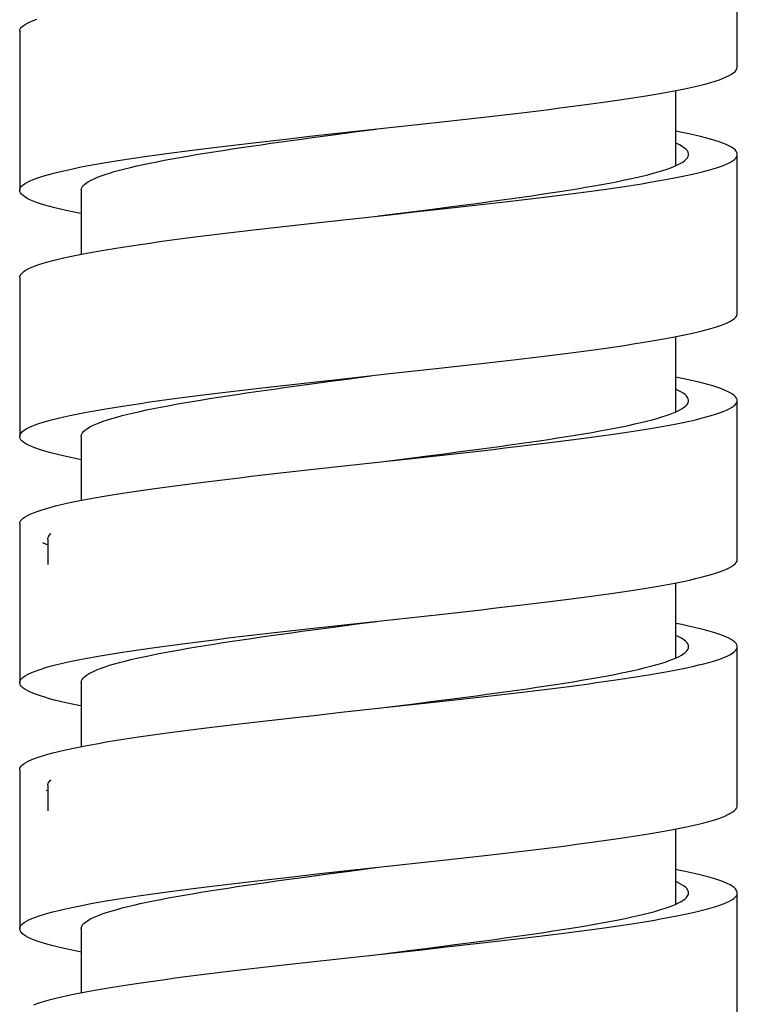
# Model space of a CAD drawing. Units: millimetres. Extents: x -1832 to -604, y 324 to 1378.
# Drawn here: x -1306 to -1292, y 654 to 673 of the extents above; entities that cross this region are included whole.
import ezdxf

# ---------------------------------------------------------------- set-up
doc = ezdxf.new("R2010")
doc.units = ezdxf.units.MM
doc.header["$LTSCALE"] = 115.5
doc.layers.add('59206_15_09_BL11', color=7, linetype='CONTINUOUS')

msp = doc.modelspace()

# ---------------------------------------------------------------- linework, layer by layer
at = {"layer": '59206_15_09_BL11', "linetype": 'Continuous'}
for p, q in [((-1291.62095, 671.9502), (-1291.62095, 675.0502)), ((-1305.62095, 672.6502), (-1305.62095, 669.5502)), ((-1292.82095, 670.03022), (-1292.82095, 671.49625)), ((-1297.80212, 670.83977), (-1297.32582, 670.89236)), ((-1297.32582, 670.89236), (-1296.85565, 670.94496)), ((-1299.96062, 670.60309), (-1299.4848, 670.65568)), ((-1299.50364, 670.63348), (-1299.08652, 670.68881)), ((-1299.4848, 670.65568), (-1298.7641, 670.73458)), ((-1299.08652, 670.68881), (-1298.66696, 670.74414)), ((-1298.7641, 670.73458), (-1297.80212, 670.83977)), ((-1300.4301, 670.55049), (-1299.96062, 670.60309)), ((-1299.91613, 670.57816), (-1299.50364, 670.63348)), ((-1291.62095, 667.1502), (-1291.62095, 670.2502)), ((-1292.49824, 669.86362), (-1292.38509, 669.88991)), ((-1292.38509, 669.88991), (-1292.27933, 669.91621)), ((-1304.42095, 669.5502), (-1304.42095, 668.30403)), ((-1298.30703, 669.08986), (-1297.66213, 669.17178)), ((-1297.91586, 669.12728), (-1297.43843, 669.17988)), ((-1297.66213, 669.17178), (-1297.23786, 669.2264)), ((-1297.43843, 669.17988), (-1296.9666, 669.23247)), ((-1299.8362, 668.9169), (-1299.35908, 668.96949)), ((-1298.62095, 669.0502), (-1298.30703, 669.08986)), ((-1300.30755, 668.8643), (-1299.8362, 668.9169)), ((-1305.62095, 667.8502), (-1305.62095, 664.7502)), ((-1292.82095, 665.23018), (-1292.82095, 666.69639)), ((-1297.91586, 666.02728), (-1297.43843, 666.07988)), ((-1297.43843, 666.07988), (-1296.9666, 666.13247)), ((-1299.8362, 665.8169), (-1299.35908, 665.86949)), ((-1299.60488, 665.81997), (-1299.18869, 665.8753)), ((-1299.18869, 665.8753), (-1298.76953, 665.93063)), ((-1300.30755, 665.7643), (-1299.8362, 665.8169)), ((-1300.01591, 665.76464), (-1299.60488, 665.81997)), ((-1291.62095, 662.3502), (-1291.62095, 665.4502)), ((-1292.4379, 665.07743), (-1292.32862, 665.10373)), ((-1304.42095, 664.7502), (-1304.42095, 663.50407)), ((-1298.75196, 664.2359), (-1297.79007, 664.34109)), ((-1298.3578, 664.28344), (-1297.71234, 664.36537)), ((-1297.79007, 664.34109), (-1297.31389, 664.39369)), ((-1297.71234, 664.36537), (-1297.28739, 664.41998)), ((-1297.31389, 664.39369), (-1296.84391, 664.44628)), ((-1299.9487, 664.10441), (-1299.47275, 664.15701)), ((-1299.47275, 664.15701), (-1298.75196, 664.2359)), ((-1298.62095, 664.2502), (-1298.3578, 664.28344)), ((-1300.41837, 664.05182), (-1299.9487, 664.10441)), ((-1305.62095, 663.0502), (-1305.62095, 659.9502)), ((-1305.07095, 662.7502), (-1305.07095, 662.2502)), ((-1292.82095, 660.42997), (-1292.82095, 661.89628)), ((-1297.79007, 661.24109), (-1297.31389, 661.29369)), ((-1297.31389, 661.29369), (-1296.84391, 661.34628)), ((-1299.9487, 661.00441), (-1299.47275, 661.05701)), ((-1299.49882, 661.03412), (-1299.08166, 661.08945)), ((-1299.47275, 661.05701), (-1298.75196, 661.1359)), ((-1299.08166, 661.08945), (-1298.66209, 661.14478)), ((-1298.75196, 661.1359), (-1297.79007, 661.24109)), ((-1300.41837, 660.95182), (-1299.9487, 661.00441)), ((-1299.91138, 660.9788), (-1299.49882, 661.03412)), ((-1291.62095, 657.5502), (-1291.62095, 660.6502)), ((-1292.49236, 660.26494), (-1292.36944, 660.29377)), ((-1292.36944, 660.29377), (-1292.2742, 660.31754)), ((-1304.42095, 659.9502), (-1304.42095, 658.70401)), ((-1298.62095, 659.4502), (-1297.97721, 659.53164)), ((-1297.97721, 659.53164), (-1297.54913, 659.58626)), ((-1297.90378, 659.5286), (-1297.42646, 659.5812)), ((-1297.54913, 659.58626), (-1297.12653, 659.64088)), ((-1297.42646, 659.5812), (-1296.9548, 659.6338)), ((-1299.82424, 659.31822), (-1299.34701, 659.37082)), ((-1299.34701, 659.37082), (-1298.86633, 659.42341)), ((-1300.29577, 659.26563), (-1299.82424, 659.31822)), ((-1305.62095, 658.2502), (-1305.62095, 655.1502)), ((-1305.07095, 657.9502), (-1305.07095, 657.4502)), ((-1292.82095, 655.63), (-1292.82095, 657.09639)), ((-1297.90378, 656.4286), (-1297.42646, 656.4812)), ((-1297.42646, 656.4812), (-1296.9548, 656.5338)), ((-1299.82424, 656.21822), (-1299.34701, 656.27082)), ((-1299.60008, 656.22061), (-1299.18384, 656.27594)), ((-1299.34701, 656.27082), (-1298.86633, 656.32341)), ((-1299.18384, 656.27594), (-1298.62095, 656.3502)), ((-1300.29577, 656.16563), (-1299.82424, 656.21822)), ((-1300.01118, 656.16529), (-1299.60008, 656.22061)), ((-1291.62095, 652.7502), (-1291.62095, 655.8502)), ((-1292.43222, 655.47875), (-1292.32331, 655.50505)), ((-1304.42095, 655.1502), (-1304.42095, 653.9041)), ((-1298.73982, 654.63722), (-1297.77802, 654.74242)), ((-1298.62095, 654.6502), (-1298.02777, 654.72522)), ((-1298.02777, 654.72522), (-1297.59919, 654.77984)), ((-1297.77802, 654.74242), (-1297.30197, 654.79501)), ((-1297.59919, 654.77984), (-1297.17583, 654.83446)), ((-1297.30197, 654.79501), (-1296.83217, 654.84761)), ((-1299.93678, 654.50574), (-1299.4607, 654.55833)), ((-1299.4607, 654.55833), (-1298.73982, 654.63722)), ((-1300.40663, 654.45314), (-1299.93678, 654.50574))]:
    msp.add_line(p, q, dxfattribs=at)
for points in [[(-1305.62095, 672.6502), (-1305.61649, 672.67747), (-1305.60375, 672.70377), (-1305.58273, 672.73007), (-1305.55346, 672.75637), (-1305.51598, 672.78267), (-1305.47033, 672.80896), (-1305.41656, 672.83526), (-1305.35474, 672.86156), (-1305.28495, 672.88786)], [(-1296.85565, 670.94496), (-1296.62357, 670.97126), (-1296.39385, 670.99755), (-1296.16677, 671.02385), (-1295.9426, 671.05015), (-1295.7216, 671.07645), (-1295.50403, 671.10274), (-1295.29016, 671.12904), (-1295.08024, 671.15534), (-1294.87451, 671.18164), (-1294.67322, 671.20793), (-1294.47661, 671.23423), (-1294.28491, 671.26053), (-1294.09835, 671.28683), (-1293.91714, 671.31313), (-1293.74151, 671.33942), (-1293.57166, 671.36572), (-1293.40779, 671.39202), (-1293.2501, 671.41832), (-1293.09878, 671.44461), (-1292.95399, 671.47091), (-1292.81592, 671.49721), (-1292.68473, 671.52351), (-1292.56058, 671.54981), (-1292.4436, 671.5761), (-1292.33394, 671.6024), (-1292.23174, 671.6287), (-1292.1371, 671.655), (-1292.05015, 671.68129), (-1291.97098, 671.70759), (-1291.89969, 671.73389), (-1291.83636, 671.76019), (-1291.78107, 671.78648), (-1291.73389, 671.81278), (-1291.69487, 671.83908), (-1291.66405, 671.86538), (-1291.64148, 671.89168), (-1291.62718, 671.91797), (-1291.62116, 671.94427), (-1291.62095, 671.9502)], [(-1291.62095, 670.2502), (-1291.62132, 670.25808), (-1291.62796, 670.28438), (-1291.64288, 670.31068), (-1291.66606, 670.33698), (-1291.69749, 670.36327), (-1291.73712, 670.38957), (-1291.78491, 670.41587), (-1291.8408, 670.44217), (-1291.90472, 670.46846), (-1291.9766, 670.49476), (-1292.05635, 670.52106), (-1292.14388, 670.54736), (-1292.23908, 670.57366), (-1292.34185, 670.59995), (-1292.45205, 670.62625), (-1292.56957, 670.65255), (-1292.69425, 670.67885), (-1292.82095, 670.70414)], [(-1305.62095, 669.5502), (-1305.61649, 669.57747), (-1305.60375, 669.60377), (-1305.58273, 669.63007), (-1305.55346, 669.65637), (-1305.51598, 669.68267), (-1305.47033, 669.70896), (-1305.41656, 669.73526), (-1305.35474, 669.76156), (-1305.28495, 669.78786), (-1305.20725, 669.81415), (-1305.12176, 669.84045), (-1305.02856, 669.86675), (-1304.92777, 669.89305), (-1304.8195, 669.91935), (-1304.70389, 669.94564), (-1304.58108, 669.97194), (-1304.4512, 669.99824), (-1304.31441, 670.02454), (-1304.17088, 670.05083), (-1304.02077, 670.07713), (-1303.86426, 670.10343), (-1303.70154, 670.12973), (-1303.53281, 670.15603), (-1303.35825, 670.18232), (-1303.17807, 670.20862), (-1302.9925, 670.23492), (-1302.80175, 670.26122), (-1302.60605, 670.28751), (-1302.40562, 670.31381), (-1302.20071, 670.34011), (-1301.99156, 670.36641), (-1301.77841, 670.3927), (-1301.56152, 670.419), (-1301.34115, 670.4453), (-1301.11755, 670.4716), (-1300.891, 670.4979), (-1300.66176, 670.52419), (-1300.4301, 670.55049)], [(-1304.16965, 669.7759), (-1304.10487, 669.80357), (-1304.0329, 669.83123), (-1303.95384, 669.85889), (-1303.86778, 669.88656), (-1303.77485, 669.91422), (-1303.67516, 669.94189), (-1303.56884, 669.96955), (-1303.45603, 669.99721), (-1303.33688, 670.02488), (-1303.21155, 670.05254), (-1303.0802, 670.08021), (-1302.943, 670.10787), (-1302.80014, 670.13553), (-1302.6518, 670.1632), (-1302.49817, 670.19086), (-1302.33946, 670.21852), (-1302.17587, 670.24619), (-1302.00762, 670.27385), (-1301.83494, 670.30152), (-1301.65803, 670.32918), (-1301.47715, 670.35684), (-1301.29252, 670.38451), (-1301.10439, 670.41217), (-1300.913, 670.43984), (-1300.7186, 670.4675), (-1300.52146, 670.49516), (-1300.32182, 670.52283), (-1300.11996, 670.55049), (-1299.91613, 670.57816)], [(-1292.57095, 670.2502), (-1292.57196, 670.26415), (-1292.57977, 670.29146), (-1292.59531, 670.31877), (-1292.61854, 670.34608), (-1292.64944, 670.37339), (-1292.68797, 670.4007), (-1292.73408, 670.42801), (-1292.78772, 670.45532), (-1292.82095, 670.47017)], [(-1292.8474, 670.01837), (-1292.78647, 670.04568), (-1292.733, 670.07299), (-1292.68705, 670.1003), (-1292.64868, 670.12761), (-1292.61795, 670.15491), (-1292.59489, 670.18222), (-1292.57952, 670.20953), (-1292.57188, 670.23684), (-1292.57095, 670.2502)], [(-1292.09047, 669.96881), (-1292.00759, 669.99511), (-1291.93255, 670.0214), (-1291.86543, 670.0477), (-1291.80632, 670.074), (-1291.75528, 670.1003), (-1291.71238, 670.12659), (-1291.67766, 670.15289), (-1291.65117, 670.17919), (-1291.63294, 670.20549), (-1291.62298, 670.23178), (-1291.62095, 670.2502)], [(-1297.23786, 669.2264), (-1297.02824, 669.25371), (-1296.82066, 669.28102), (-1296.61538, 669.30833), (-1296.41266, 669.33564), (-1296.21276, 669.36295), (-1296.01594, 669.39026), (-1295.82245, 669.41757), (-1295.63253, 669.44488), (-1295.44644, 669.47218), (-1295.26439, 669.49949), (-1295.08664, 669.5268), (-1294.9134, 669.55411), (-1294.7449, 669.58142), (-1294.58136, 669.60873), (-1294.42297, 669.63604), (-1294.26995, 669.66335), (-1294.12249, 669.69066), (-1293.98078, 669.71797), (-1293.84499, 669.74528), (-1293.71531, 669.77259), (-1293.5919, 669.7999), (-1293.47491, 669.8272), (-1293.3645, 669.85451), (-1293.2608, 669.88182), (-1293.16395, 669.90913), (-1293.07408, 669.93644), (-1292.99129, 669.96375), (-1292.9157, 669.99106), (-1292.8474, 670.01837)], [(-1292.27933, 669.91621), (-1292.18108, 669.94251), (-1292.09047, 669.96881)], [(-1304.42095, 669.5502), (-1304.42086, 669.55459), (-1304.41585, 669.58226), (-1304.40324, 669.60992), (-1304.38305, 669.63758), (-1304.3553, 669.66525), (-1304.32004, 669.69291), (-1304.2773, 669.72058), (-1304.22715, 669.74824), (-1304.16965, 669.7759)], [(-1296.9666, 669.23247), (-1296.73348, 669.25877), (-1296.50261, 669.28507), (-1296.27424, 669.31136), (-1296.04866, 669.33766), (-1295.82612, 669.36396), (-1295.60689, 669.39026), (-1295.39123, 669.41656), (-1295.17941, 669.44285), (-1294.97165, 669.46915), (-1294.76823, 669.49545), (-1294.56937, 669.52175), (-1294.3753, 669.54804), (-1294.18627, 669.57434), (-1294.0025, 669.60064), (-1293.82419, 669.62694), (-1293.65157, 669.65323), (-1293.48484, 669.67953), (-1293.32419, 669.70583), (-1293.16982, 669.73213), (-1293.02191, 669.75843), (-1292.88063, 669.78472)], [(-1292.88063, 669.78472), (-1292.74616, 669.81102), (-1292.61864, 669.83732), (-1292.49824, 669.86362)], [(-1304.42095, 669.09637), (-1304.4611, 669.10412), (-1304.59046, 669.13041), (-1304.71274, 669.15671), (-1304.82781, 669.18301), (-1304.93552, 669.20931), (-1305.03575, 669.2356), (-1305.12838, 669.2619), (-1305.2133, 669.2882), (-1305.29041, 669.3145), (-1305.35962, 669.3408), (-1305.42084, 669.36709), (-1305.47401, 669.39339), (-1305.51905, 669.41969), (-1305.55592, 669.44599), (-1305.58458, 669.47228), (-1305.60498, 669.49858), (-1305.61711, 669.52488), (-1305.62095, 669.5502)], [(-1299.35908, 668.96949), (-1298.39663, 669.07468), (-1297.91586, 669.12728)], [(-1305.62095, 667.8502), (-1305.61964, 667.86499), (-1305.61083, 667.89129), (-1305.59374, 667.91758), (-1305.56838, 667.94388), (-1305.5348, 667.97018), (-1305.49302, 667.99648), (-1305.4431, 668.02277), (-1305.3851, 668.04907), (-1305.31908, 668.07537), (-1305.24512, 668.10167), (-1305.16332, 668.12797), (-1305.07376, 668.15426), (-1304.97656, 668.18056), (-1304.87183, 668.20686), (-1304.75969, 668.23316), (-1304.64028, 668.25945), (-1304.51374, 668.28575), (-1304.38021, 668.31205), (-1304.23986, 668.33835), (-1304.09285, 668.36465), (-1303.93936, 668.39094), (-1303.77957, 668.41724), (-1303.61366, 668.44354), (-1303.44184, 668.46984), (-1303.26431, 668.49613), (-1303.08127, 668.52243), (-1302.89295, 668.54873), (-1302.69957, 668.57503), (-1302.50136, 668.60133), (-1302.29855, 668.62762), (-1302.09138, 668.65392), (-1301.88009, 668.68022), (-1301.66495, 668.70652), (-1301.4462, 668.73281), (-1301.2241, 668.75911), (-1300.99892, 668.78541), (-1300.77092, 668.81171), (-1300.54038, 668.838), (-1300.30755, 668.8643)], [(-1296.9666, 666.13247), (-1296.73348, 666.15877), (-1296.50261, 666.18507), (-1296.27424, 666.21136), (-1296.04866, 666.23766), (-1295.82612, 666.26396), (-1295.60689, 666.29026), (-1295.39123, 666.31656), (-1295.17941, 666.34285), (-1294.97165, 666.36915), (-1294.76823, 666.39545), (-1294.56937, 666.42175), (-1294.3753, 666.44804), (-1294.18627, 666.47434), (-1294.0025, 666.50064), (-1293.82419, 666.52694), (-1293.65157, 666.55323), (-1293.48484, 666.57953), (-1293.32419, 666.60583), (-1293.16982, 666.63213), (-1293.02191, 666.65843), (-1292.88063, 666.68472), (-1292.74616, 666.71102), (-1292.61864, 666.73732), (-1292.49824, 666.76362), (-1292.38509, 666.78991), (-1292.27933, 666.81621), (-1292.18108, 666.84251), (-1292.09047, 666.86881), (-1292.00759, 666.89511), (-1291.93255, 666.9214), (-1291.86543, 666.9477), (-1291.80632, 666.974), (-1291.75528, 667.0003), (-1291.71238, 667.02659), (-1291.67766, 667.05289), (-1291.65117, 667.07919), (-1291.63294, 667.10549), (-1291.62298, 667.13178), (-1291.62095, 667.1502)], [(-1299.35908, 665.86949), (-1298.39663, 665.97468), (-1297.91586, 666.02728)], [(-1291.62095, 665.4502), (-1291.62377, 665.47189), (-1291.63476, 665.49819), (-1291.65402, 665.52449), (-1291.68154, 665.55079), (-1291.71728, 665.57708), (-1291.76121, 665.60338), (-1291.81325, 665.62968), (-1291.87337, 665.65598), (-1291.94148, 665.68228), (-1292.01751, 665.70857), (-1292.10135, 665.73487), (-1292.19293, 665.76117), (-1292.29212, 665.78747), (-1292.39881, 665.81376), (-1292.51287, 665.84006), (-1292.63417, 665.86636), (-1292.76256, 665.89266), (-1292.82095, 665.904)], [(-1305.62095, 664.7502), (-1305.61964, 664.76499), (-1305.61083, 664.79129), (-1305.59374, 664.81758), (-1305.56838, 664.84388), (-1305.5348, 664.87018), (-1305.49302, 664.89648), (-1305.4431, 664.92277), (-1305.3851, 664.94907), (-1305.31908, 664.97537), (-1305.24512, 665.00167), (-1305.16332, 665.02797), (-1305.07376, 665.05426), (-1304.97656, 665.08056), (-1304.87183, 665.10686), (-1304.75969, 665.13316), (-1304.64028, 665.15945), (-1304.51374, 665.18575), (-1304.38021, 665.21205), (-1304.23986, 665.23835), (-1304.09285, 665.26465), (-1303.93936, 665.29094), (-1303.77957, 665.31724), (-1303.61366, 665.34354), (-1303.44184, 665.36984), (-1303.26431, 665.39613), (-1303.08127, 665.42243), (-1302.89295, 665.44873), (-1302.69957, 665.47503), (-1302.50136, 665.50133), (-1302.29855, 665.52762), (-1302.09138, 665.55392), (-1301.88009, 665.58022), (-1301.66495, 665.60652), (-1301.4462, 665.63281), (-1301.2241, 665.65911), (-1300.99892, 665.68541), (-1300.77092, 665.71171), (-1300.54038, 665.738), (-1300.30755, 665.7643)], [(-1304.13741, 664.99006), (-1304.06895, 665.01772), (-1303.99334, 665.04538), (-1303.91068, 665.07305), (-1303.82109, 665.10071), (-1303.72468, 665.12838), (-1303.62158, 665.15604), (-1303.51192, 665.1837), (-1303.39585, 665.21137), (-1303.27352, 665.23903), (-1303.14509, 665.26669), (-1303.01073, 665.29436), (-1302.87061, 665.32202), (-1302.72492, 665.34969), (-1302.57385, 665.37735), (-1302.4176, 665.40501), (-1302.25636, 665.43268), (-1302.09037, 665.46034), (-1301.91982, 665.48801), (-1301.74494, 665.51567), (-1301.56598, 665.54333), (-1301.38314, 665.571), (-1301.19669, 665.59866), (-1301.00686, 665.62632), (-1300.81391, 665.65399), (-1300.61807, 665.68165), (-1300.41962, 665.70932), (-1300.21881, 665.73698), (-1300.01591, 665.76464)], [(-1292.57095, 665.4502), (-1292.57125, 665.45773), (-1292.57724, 665.48504), (-1292.59096, 665.51235), (-1292.61239, 665.53966), (-1292.64149, 665.56697), (-1292.67823, 665.59428), (-1292.72257, 665.62159), (-1292.77444, 665.6489), (-1292.82095, 665.6703)], [(-1292.86279, 665.21195), (-1292.80012, 665.23926), (-1292.74489, 665.26657), (-1292.69717, 665.29388), (-1292.65702, 665.32119), (-1292.62448, 665.3485), (-1292.59961, 665.37581), (-1292.58244, 665.40312), (-1292.57298, 665.43042), (-1292.57095, 665.4502)], [(-1292.13253, 665.15632), (-1292.04597, 665.18262), (-1291.9672, 665.20892), (-1291.89631, 665.23521), (-1291.83338, 665.26151), (-1291.7785, 665.28781), (-1291.73173, 665.31411), (-1291.69312, 665.34041), (-1291.66272, 665.3667), (-1291.64056, 665.393), (-1291.62668, 665.4193), (-1291.62108, 665.4456), (-1291.62095, 665.4502)], [(-1297.28739, 664.41998), (-1297.07733, 664.44729), (-1296.86925, 664.4746), (-1296.6634, 664.50191), (-1296.46006, 664.52922), (-1296.25947, 664.55653), (-1296.0619, 664.58384), (-1295.86761, 664.61115), (-1295.67683, 664.63846), (-1295.48981, 664.66577), (-1295.3068, 664.69308), (-1295.12802, 664.72039), (-1294.9537, 664.74769), (-1294.78407, 664.775), (-1294.61934, 664.80231), (-1294.45972, 664.82962), (-1294.30542, 664.85693), (-1294.15663, 664.88424), (-1294.01355, 664.91155), (-1293.87636, 664.93886), (-1293.74523, 664.96617), (-1293.62033, 664.99348), (-1293.50182, 665.02079), (-1293.38984, 665.0481), (-1293.28456, 665.0754), (-1293.18609, 665.10271), (-1293.09457, 665.13002), (-1293.0101, 665.15733), (-1292.93281, 665.18464), (-1292.86279, 665.21195)], [(-1292.32862, 665.10373), (-1292.22679, 665.13002), (-1292.13253, 665.15632)], [(-1304.42095, 664.7502), (-1304.41924, 664.76875), (-1304.41034, 664.79641), (-1304.39385, 664.82407), (-1304.3698, 664.85174), (-1304.3382, 664.8794), (-1304.29911, 664.90706), (-1304.25257, 664.93473), (-1304.19865, 664.96239), (-1304.13741, 664.99006)], [(-1296.84391, 664.44628), (-1296.61193, 664.47258), (-1296.38234, 664.49888), (-1296.1554, 664.52518), (-1295.93138, 664.55147), (-1295.71055, 664.57777), (-1295.49317, 664.60407), (-1295.27949, 664.63037), (-1295.06977, 664.65666), (-1294.86426, 664.68296), (-1294.6632, 664.70926), (-1294.46683, 664.73556), (-1294.27539, 664.76185), (-1294.08909, 664.78815), (-1293.90816, 664.81445), (-1293.73281, 664.84075), (-1293.56326, 664.86705), (-1293.3997, 664.89334), (-1293.24233, 664.91964), (-1293.09132, 664.94594), (-1292.94688, 664.97224), (-1292.80915, 664.99853)], [(-1292.80915, 664.99853), (-1292.67831, 665.02483), (-1292.55451, 665.05113), (-1292.4379, 665.07743)], [(-1304.42095, 664.29633), (-1304.52991, 664.31793), (-1304.65557, 664.34422), (-1304.77408, 664.37052), (-1304.88531, 664.39682), (-1304.9891, 664.42312), (-1305.08536, 664.44942), (-1305.17395, 664.47571), (-1305.25478, 664.50201), (-1305.32775, 664.52831), (-1305.39277, 664.55461), (-1305.44977, 664.5809), (-1305.49868, 664.6072), (-1305.53944, 664.6335), (-1305.572, 664.6598), (-1305.59632, 664.6861), (-1305.61238, 664.71239), (-1305.62016, 664.73869), (-1305.62095, 664.7502)], [(-1305.62095, 663.0502), (-1305.61605, 663.0788), (-1305.60288, 663.1051), (-1305.58145, 663.1314), (-1305.55177, 663.15769), (-1305.51387, 663.18399), (-1305.46781, 663.21029), (-1305.41364, 663.23659), (-1305.35142, 663.26288), (-1305.28122, 663.28918), (-1305.20313, 663.31548), (-1305.11725, 663.34178), (-1305.02366, 663.36807), (-1304.92249, 663.39437), (-1304.81385, 663.42067), (-1304.69788, 663.44697), (-1304.5747, 663.47327), (-1304.44447, 663.49956), (-1304.30734, 663.52586), (-1304.16347, 663.55216), (-1304.01304, 663.57846), (-1303.85621, 663.60475), (-1303.69319, 663.63105), (-1303.52415, 663.65735), (-1303.3493, 663.68365), (-1303.16885, 663.70995), (-1302.98302, 663.73624), (-1302.79201, 663.76254), (-1302.59606, 663.78884), (-1302.3954, 663.81514), (-1302.19027, 663.84143), (-1301.98091, 663.86773), (-1301.76757, 663.89403), (-1301.5505, 663.92033), (-1301.32996, 663.94663), (-1301.10621, 663.97292), (-1300.87951, 663.99922), (-1300.65014, 664.02552), (-1300.41837, 664.05182)], [(-1305.07095, 662.7502), (-1305.06905, 662.76875), (-1305.05957, 662.7956), (-1305.04213, 662.82245), (-1305.01676, 662.8493), (-1305.00718, 662.85703)], [(-1305.07095, 662.63812), (-1305.09703, 662.64662), (-1305.17059, 662.67313)], [(-1296.84391, 661.34628), (-1296.61193, 661.37258), (-1296.38234, 661.39888), (-1296.1554, 661.42518), (-1295.93138, 661.45147), (-1295.71055, 661.47777), (-1295.49317, 661.50407), (-1295.27949, 661.53037), (-1295.06977, 661.55666), (-1294.86426, 661.58296), (-1294.6632, 661.60926), (-1294.46683, 661.63556), (-1294.27539, 661.66185), (-1294.08909, 661.68815), (-1293.90816, 661.71445), (-1293.73281, 661.74075), (-1293.56326, 661.76705), (-1293.3997, 661.79334), (-1293.24233, 661.81964), (-1293.09132, 661.84594), (-1292.94688, 661.87224), (-1292.80915, 661.89853), (-1292.67831, 661.92483), (-1292.55451, 661.95113), (-1292.4379, 661.97743), (-1292.32862, 662.00373), (-1292.22679, 662.03002), (-1292.13253, 662.05632), (-1292.04597, 662.08262), (-1291.9672, 662.10892), (-1291.89631, 662.13521), (-1291.83338, 662.16151), (-1291.7785, 662.18781), (-1291.73173, 662.21411), (-1291.69312, 662.24041), (-1291.66272, 662.2667), (-1291.64056, 662.293), (-1291.62668, 662.3193), (-1291.62108, 662.3456), (-1291.62095, 662.3502)], [(-1291.62095, 660.6502), (-1291.62146, 660.65941), (-1291.62851, 660.68571), (-1291.64385, 660.712), (-1291.66745, 660.7383), (-1291.69929, 660.7646), (-1291.73933, 660.7909), (-1291.78753, 660.81719), (-1291.84383, 660.84349), (-1291.90815, 660.86979), (-1291.98043, 660.89609), (-1292.06057, 660.92238), (-1292.14849, 660.94868), (-1292.24408, 660.97498), (-1292.34722, 661.00128), (-1292.4578, 661.02758), (-1292.57568, 661.05387), (-1292.70072, 661.08017), (-1292.82095, 661.10411)], [(-1305.62095, 659.9502), (-1305.61605, 659.9788), (-1305.60288, 660.0051), (-1305.58145, 660.0314), (-1305.55177, 660.05769), (-1305.51387, 660.08399), (-1305.46781, 660.11029), (-1305.41364, 660.13659), (-1305.35142, 660.16288), (-1305.28122, 660.18918), (-1305.20313, 660.21548), (-1305.11725, 660.24178), (-1305.02366, 660.26807), (-1304.92249, 660.29437), (-1304.81385, 660.32067), (-1304.69788, 660.34697), (-1304.5747, 660.37327), (-1304.44447, 660.39956), (-1304.30734, 660.42586), (-1304.16347, 660.45216), (-1304.01304, 660.47846), (-1303.85621, 660.50475), (-1303.69319, 660.53105), (-1303.52415, 660.55735), (-1303.3493, 660.58365), (-1303.16885, 660.60995), (-1302.98302, 660.63624), (-1302.79201, 660.66254), (-1302.59606, 660.68884), (-1302.3954, 660.71514), (-1302.19027, 660.74143), (-1301.98091, 660.76773), (-1301.76757, 660.79403), (-1301.5505, 660.82033), (-1301.32996, 660.84663), (-1301.10621, 660.87292), (-1300.87951, 660.89922), (-1300.65014, 660.92552), (-1300.41837, 660.95182)], [(-1304.16823, 660.17654), (-1304.10328, 660.20421), (-1304.03115, 660.23187), (-1303.95192, 660.25954), (-1303.86571, 660.2872), (-1303.77261, 660.31486), (-1303.67276, 660.34253), (-1303.56629, 660.37019), (-1303.45334, 660.39786), (-1303.33404, 660.42552), (-1303.20857, 660.45318), (-1303.07708, 660.48085), (-1302.93975, 660.50851), (-1302.79676, 660.53618), (-1302.64829, 660.56384), (-1302.49455, 660.5915), (-1302.33572, 660.61917), (-1302.17202, 660.64683), (-1302.00367, 660.67449), (-1301.83088, 660.70216), (-1301.65388, 660.72982), (-1301.47291, 660.75749), (-1301.28819, 660.78515), (-1301.09998, 660.81281), (-1300.90852, 660.84048), (-1300.71406, 660.86814), (-1300.51686, 660.89581), (-1300.31716, 660.92347), (-1300.11525, 660.95113), (-1299.91138, 660.9788)], [(-1292.57095, 660.6502), (-1292.57514, 660.67863), (-1292.58705, 660.70593), (-1292.60666, 660.73324), (-1292.63396, 660.76055), (-1292.66891, 660.78786), (-1292.71147, 660.81517), (-1292.76158, 660.84248), (-1292.81917, 660.86979), (-1292.82095, 660.87054)], [(-1292.87858, 660.40553), (-1292.81418, 660.43284), (-1292.7572, 660.46015), (-1292.7077, 660.48746), (-1292.66577, 660.51477), (-1292.63144, 660.54208), (-1292.60477, 660.56939), (-1292.58578, 660.5967), (-1292.57451, 660.62401), (-1292.57095, 660.6502)], [(-1292.08611, 660.37013), (-1292.00362, 660.39643), (-1291.92898, 660.42273), (-1291.86226, 660.44903), (-1291.80355, 660.47532), (-1291.75292, 660.50162), (-1291.71043, 660.52792), (-1291.67613, 660.55422), (-1291.65005, 660.58051), (-1291.63224, 660.60681), (-1291.6227, 660.63311), (-1291.62095, 660.6502)], [(-1297.12653, 659.64088), (-1296.91796, 659.66818), (-1296.71156, 659.69549), (-1296.5076, 659.7228), (-1296.30635, 659.75011), (-1296.10805, 659.77742), (-1295.91296, 659.80473), (-1295.72133, 659.83204), (-1295.53341, 659.85935), (-1295.34943, 659.88666), (-1295.16964, 659.91397), (-1294.99425, 659.94128), (-1294.8235, 659.96859), (-1294.6576, 659.9959), (-1294.49676, 660.0232), (-1294.34119, 660.05051), (-1294.19109, 660.07782), (-1294.04666, 660.10513), (-1293.90806, 660.13244), (-1293.77549, 660.15975), (-1293.64911, 660.18706), (-1293.52908, 660.21437), (-1293.41556, 660.24168), (-1293.30869, 660.26899), (-1293.20861, 660.2963), (-1293.11544, 660.32361), (-1293.02931, 660.35091), (-1292.95033, 660.37822), (-1292.87858, 660.40553)], [(-1292.2742, 660.31754), (-1292.17633, 660.34383), (-1292.08611, 660.37013)], [(-1304.42095, 659.9502), (-1304.42083, 659.95523), (-1304.41564, 659.9829), (-1304.40286, 660.01056), (-1304.38249, 660.03823), (-1304.35457, 660.06589), (-1304.31913, 660.09355), (-1304.27623, 660.12122), (-1304.2259, 660.14888), (-1304.16823, 660.17654)], [(-1296.9548, 659.6338), (-1296.7218, 659.66009), (-1296.49104, 659.68639), (-1296.26281, 659.71269), (-1296.03737, 659.73899), (-1295.81499, 659.76528), (-1295.59594, 659.79158), (-1295.38047, 659.81788), (-1295.16884, 659.84418), (-1294.9613, 659.87048), (-1294.7581, 659.89677), (-1294.55947, 659.92307), (-1294.36566, 659.94937), (-1294.17689, 659.97567), (-1293.99338, 660.00196), (-1293.81536, 660.02826), (-1293.64303, 660.05456), (-1293.4766, 660.08086), (-1293.31627, 660.10715), (-1293.16222, 660.13345), (-1293.01463, 660.15975), (-1292.87369, 660.18605)], [(-1292.87369, 660.18605), (-1292.73957, 660.21235), (-1292.6124, 660.23864), (-1292.49236, 660.26494)], [(-1304.42095, 659.49638), (-1304.46778, 659.50544), (-1304.59679, 659.53174), (-1304.71871, 659.55804), (-1304.83341, 659.58433), (-1304.94075, 659.61063), (-1305.0406, 659.63693), (-1305.13285, 659.66323), (-1305.21738, 659.68952), (-1305.29409, 659.71582), (-1305.3629, 659.74212), (-1305.42371, 659.76842), (-1305.47647, 659.79472), (-1305.5211, 659.82101), (-1305.55756, 659.84731), (-1305.5858, 659.87361), (-1305.60579, 659.89991), (-1305.6175, 659.9262), (-1305.62095, 659.9502)], [(-1298.86633, 659.42341), (-1298.3845, 659.47601), (-1297.90378, 659.5286)], [(-1304.23261, 658.73967), (-1304.08527, 658.76597), (-1303.93146, 658.79227), (-1303.77135, 658.81857), (-1303.60515, 658.84486), (-1303.43303, 658.87116), (-1303.25522, 658.89746), (-1303.07191, 658.92376), (-1302.88333, 658.95005), (-1302.6897, 658.97635), (-1302.49125, 659.00265), (-1302.28821, 659.02895), (-1302.08083, 659.05525), (-1301.86935, 659.08154), (-1301.65402, 659.10784), (-1301.43509, 659.13414), (-1301.21283, 659.16044), (-1300.9875, 659.18673), (-1300.75937, 659.21303), (-1300.5287, 659.23933), (-1300.29577, 659.26563)], [(-1305.62095, 658.2502), (-1305.61939, 658.26631), (-1305.61017, 658.29261), (-1305.59266, 658.31891), (-1305.56689, 658.34521), (-1305.53289, 658.3715), (-1305.4907, 658.3978), (-1305.44037, 658.4241), (-1305.38196, 658.4504), (-1305.31554, 658.4767), (-1305.24119, 658.50299), (-1305.15899, 658.52929), (-1305.06905, 658.55559), (-1304.97147, 658.58189), (-1304.86636, 658.60818), (-1304.75385, 658.63448), (-1304.63408, 658.66078), (-1304.50718, 658.68708), (-1304.3733, 658.71337), (-1304.23261, 658.73967)], [(-1305.07095, 657.9502), (-1305.07011, 657.96256), (-1305.06246, 657.98941), (-1305.04685, 658.01626), (-1305.02331, 658.04311), (-1305.00998, 658.05449)], [(-1305.07095, 657.83813), (-1305.0988, 657.84723), (-1305.10708, 657.85022)], [(-1296.9548, 656.5338), (-1296.7218, 656.56009), (-1296.49104, 656.58639), (-1296.26281, 656.61269), (-1296.03737, 656.63899), (-1295.81499, 656.66528), (-1295.59594, 656.69158), (-1295.38047, 656.71788), (-1295.16884, 656.74418), (-1294.9613, 656.77048), (-1294.7581, 656.79677), (-1294.55947, 656.82307), (-1294.36566, 656.84937), (-1294.17689, 656.87567), (-1293.99338, 656.90196), (-1293.81536, 656.92826), (-1293.64303, 656.95456), (-1293.4766, 656.98086), (-1293.31627, 657.00715), (-1293.16222, 657.03345), (-1293.01463, 657.05975), (-1292.87369, 657.08605), (-1292.73957, 657.11235), (-1292.6124, 657.13864), (-1292.49236, 657.16494), (-1292.37958, 657.19124), (-1292.2742, 657.21754), (-1292.17633, 657.24383), (-1292.08611, 657.27013), (-1292.00362, 657.29643), (-1291.92898, 657.32273), (-1291.86226, 657.34903), (-1291.80355, 657.37532), (-1291.75292, 657.40162), (-1291.71043, 657.42792), (-1291.67613, 657.45422), (-1291.65005, 657.48051), (-1291.63224, 657.50681), (-1291.6227, 657.53311), (-1291.62095, 657.5502)], [(-1298.86633, 656.32341), (-1298.3845, 656.37601), (-1297.90378, 656.4286)], [(-1291.62095, 655.8502), (-1291.62413, 655.87322), (-1291.63553, 655.89952), (-1291.65521, 655.92581), (-1291.68315, 655.95211), (-1291.7193, 655.97841), (-1291.76363, 656.00471), (-1291.81609, 656.03101), (-1291.87661, 656.0573), (-1291.94512, 656.0836), (-1292.02154, 656.1099), (-1292.10578, 656.1362), (-1292.19774, 656.16249), (-1292.29731, 656.18879), (-1292.40438, 656.21509), (-1292.51881, 656.24139), (-1292.64047, 656.26768), (-1292.76921, 656.29398), (-1292.82095, 656.30401)], [(-1304.23261, 655.63967), (-1304.08527, 655.66597), (-1303.93146, 655.69227), (-1303.77135, 655.71857), (-1303.60515, 655.74486), (-1303.43303, 655.77116), (-1303.25522, 655.79746), (-1303.07191, 655.82376), (-1302.88333, 655.85005), (-1302.6897, 655.87635), (-1302.49125, 655.90265), (-1302.28821, 655.92895), (-1302.08083, 655.95525), (-1301.86935, 655.98154), (-1301.65402, 656.00784), (-1301.43509, 656.03414), (-1301.21283, 656.06044), (-1300.9875, 656.08673), (-1300.75937, 656.11303), (-1300.5287, 656.13933), (-1300.29577, 656.16563)], [(-1303.27061, 655.63967), (-1303.14204, 655.66734), (-1303.00754, 655.695), (-1302.86729, 655.72266), (-1302.72148, 655.75033), (-1302.57028, 655.77799), (-1302.41391, 655.80566), (-1302.25257, 655.83332), (-1302.08646, 655.86098), (-1301.91581, 655.88865), (-1301.74084, 655.91631), (-1301.56178, 655.94397), (-1301.37886, 655.97164), (-1301.19233, 655.9993), (-1301.00242, 656.02697), (-1300.80939, 656.05463), (-1300.6135, 656.08229), (-1300.41499, 656.10996), (-1300.21413, 656.13762), (-1300.01118, 656.16529)], [(-1292.57095, 655.8502), (-1292.57346, 655.87221), (-1292.58355, 655.89952), (-1292.60136, 655.92683), (-1292.62686, 655.95413), (-1292.66002, 655.98144), (-1292.70079, 656.00875), (-1292.74913, 656.03606), (-1292.80497, 656.06337), (-1292.82095, 656.07027)], [(-1292.82865, 655.62642), (-1292.76992, 655.65373), (-1292.71866, 655.68104), (-1292.67494, 655.70835), (-1292.63882, 655.73566), (-1292.61035, 655.76297), (-1292.58955, 655.79028), (-1292.57646, 655.81759), (-1292.5711, 655.8449), (-1292.57095, 655.8502)], [(-1292.12799, 655.55765), (-1292.04181, 655.58394), (-1291.96344, 655.61024), (-1291.89294, 655.63654), (-1291.83043, 655.66284), (-1291.77595, 655.68913), (-1291.72959, 655.71543), (-1291.69139, 655.74173), (-1291.66141, 655.76803), (-1291.63967, 655.79433), (-1291.6262, 655.82062), (-1291.62102, 655.84692), (-1291.62095, 655.8502)], [(-1305.62095, 655.1502), (-1305.61939, 655.16631), (-1305.61017, 655.19261), (-1305.59266, 655.21891), (-1305.56689, 655.24521), (-1305.53289, 655.2715), (-1305.4907, 655.2978), (-1305.44037, 655.3241), (-1305.38196, 655.3504), (-1305.31554, 655.3767), (-1305.24119, 655.40299), (-1305.15899, 655.42929), (-1305.06905, 655.45559), (-1304.97147, 655.48189), (-1304.86636, 655.50818), (-1304.75385, 655.53448), (-1304.63408, 655.56078), (-1304.50718, 655.58708), (-1304.3733, 655.61337), (-1304.23261, 655.63967)], [(-1304.13591, 655.3907), (-1304.06727, 655.41836), (-1303.9915, 655.44603), (-1303.90868, 655.47369), (-1303.81893, 655.50135), (-1303.72237, 655.52902), (-1303.61911, 655.55668), (-1303.5093, 655.58434), (-1303.39309, 655.61201), (-1303.27061, 655.63967)], [(-1297.17583, 654.83446), (-1296.96679, 654.86177), (-1296.75985, 654.88908), (-1296.5553, 654.91639), (-1296.35339, 654.94369), (-1296.15437, 654.971), (-1295.95851, 654.99831), (-1295.76604, 655.02562), (-1295.57723, 655.05293), (-1295.3923, 655.08024), (-1295.2115, 655.10755), (-1295.03506, 655.13486), (-1294.8632, 655.16217), (-1294.69614, 655.18948), (-1294.53409, 655.21679), (-1294.37727, 655.2441), (-1294.22587, 655.27141), (-1294.08008, 655.29871), (-1293.9401, 655.32602), (-1293.8061, 655.35333), (-1293.67825, 655.38064), (-1293.55671, 655.40795), (-1293.44165, 655.43526), (-1293.3332, 655.46257), (-1293.23151, 655.48988), (-1293.13671, 655.51719), (-1293.04892, 655.5445), (-1292.96824, 655.57181), (-1292.89479, 655.59912), (-1292.82865, 655.62642)], [(-1292.32331, 655.50505), (-1292.22186, 655.53135), (-1292.12799, 655.55765)], [(-1304.42095, 655.1502), (-1304.41912, 655.16939), (-1304.41005, 655.19705), (-1304.39338, 655.22471), (-1304.36915, 655.25238), (-1304.33738, 655.28004), (-1304.29811, 655.30771), (-1304.2514, 655.33537), (-1304.19731, 655.36303), (-1304.13591, 655.3907)], [(-1296.83217, 654.84761), (-1296.60031, 654.8739), (-1296.37084, 654.9002), (-1296.14404, 654.9265), (-1295.92018, 654.9528), (-1295.69952, 654.9791), (-1295.48231, 655.00539), (-1295.26883, 655.03169), (-1295.05932, 655.05799), (-1294.85403, 655.08429), (-1294.6532, 655.11058), (-1294.45707, 655.13688), (-1294.26588, 655.16318), (-1294.07984, 655.18948), (-1293.89919, 655.21578), (-1293.72413, 655.24207), (-1293.55488, 655.26837), (-1293.39162, 655.29467), (-1293.23456, 655.32097), (-1293.08389, 655.34726), (-1292.93978, 655.37356), (-1292.80239, 655.39986)], [(-1292.80239, 655.39986), (-1292.6719, 655.42616), (-1292.54846, 655.45245), (-1292.43222, 655.47875)], [(-1304.42095, 654.6963), (-1304.53641, 654.71925), (-1304.66172, 654.74555), (-1304.77986, 654.77185), (-1304.89071, 654.79814), (-1304.99414, 654.82444), (-1305.09001, 654.85074), (-1305.17821, 654.87704), (-1305.25865, 654.90334), (-1305.33122, 654.92963), (-1305.39584, 654.95593), (-1305.45243, 654.98223), (-1305.50093, 655.00853), (-1305.54127, 655.03482), (-1305.57342, 655.06112), (-1305.59733, 655.08742), (-1305.61297, 655.11372), (-1305.62033, 655.14002), (-1305.62095, 655.1502)], [(-1305.34807, 653.66421), (-1305.27748, 653.69051), (-1305.19899, 653.7168), (-1305.11271, 653.7431), (-1305.01874, 653.7694), (-1304.91719, 653.7957), (-1304.80818, 653.822), (-1304.69184, 653.84829), (-1304.56831, 653.87459), (-1304.43773, 653.90089), (-1304.30025, 653.92719), (-1304.15605, 653.95348), (-1304.00529, 653.97978), (-1303.84815, 654.00608), (-1303.68481, 654.03238), (-1303.51548, 654.05867), (-1303.34034, 654.08497), (-1303.15962, 654.11127), (-1302.97351, 654.13757), (-1302.78225, 654.16387), (-1302.58606, 654.19016), (-1302.38517, 654.21646), (-1302.17982, 654.24276), (-1301.97026, 654.26906), (-1301.75672, 654.29535), (-1301.53947, 654.32165), (-1301.31876, 654.34795), (-1301.09486, 654.37425), (-1300.86802, 654.40055), (-1300.63852, 654.42684), (-1300.40663, 654.45314)]]:
    msp.add_lwpolyline(points, dxfattribs=at)

doc.saveas('drawing.dxf')
